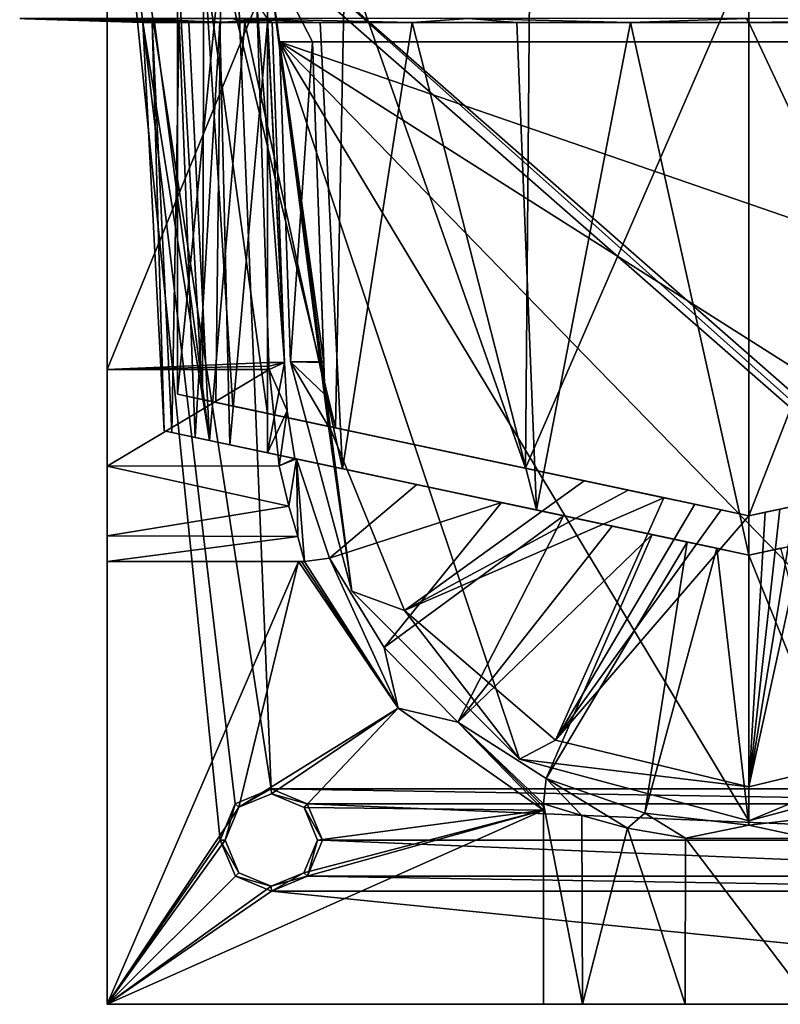
# Model space of a CAD drawing. Units: inches. Extents: x -5.3 to 5.3, y -8.9 to 2.5.
# Drawn here: x -2.8 to 0.1, y -8.9 to -5 of the extents above; entities that cross this region are included whole.
import ezdxf

# ---------------------------------------------------------------- set-up
doc = ezdxf.new("R2010")
doc.units = ezdxf.units.IN
doc.header["$LTSCALE"] = 65.185185
doc.header["$MEASUREMENT"] = 0
for name, color, linetype in [('1', 7, 'CONTINUOUS'), ('101', 7, 'CONTINUOUS'), ('11', 7, 'CONTINUOUS'), ('12', 7, 'CONTINUOUS'), ('13', 7, 'CONTINUOUS'), ('15', 7, 'CONTINUOUS'), ('16', 7, 'CONTINUOUS'), ('17', 7, 'CONTINUOUS'), ('18', 7, 'CONTINUOUS'), ('19', 7, 'CONTINUOUS'), ('2', 7, 'CONTINUOUS'), ('20', 7, 'CONTINUOUS'), ('22', 7, 'CONTINUOUS'), ('30', 7, 'CONTINUOUS'), ('31', 7, 'CONTINUOUS'), ('39', 7, 'CONTINUOUS'), ('4', 7, 'CONTINUOUS'), ('41', 7, 'CONTINUOUS'), ('53', 7, 'CONTINUOUS'), ('54', 7, 'CONTINUOUS'), ('55', 7, 'CONTINUOUS'), ('56', 7, 'CONTINUOUS'), ('58', 7, 'CONTINUOUS'), ('59', 7, 'CONTINUOUS'), ('61', 7, 'CONTINUOUS'), ('62', 7, 'CONTINUOUS'), ('63', 7, 'CONTINUOUS'), ('64', 7, 'CONTINUOUS'), ('72', 7, 'CONTINUOUS'), ('73', 7, 'CONTINUOUS'), ('74', 7, 'CONTINUOUS'), ('75', 7, 'CONTINUOUS'), ('76', 7, 'CONTINUOUS'), ('93', 7, 'CONTINUOUS'), ('94', 7, 'CONTINUOUS')]:
    doc.layers.add(name, color=color, linetype=linetype)

msp = doc.modelspace()

# ---------------------------------------------------------------- linework, layer by layer
at = {"layer": '1', "linetype": 'Continuous'}
for points in [[(-2.5, -8.86, -6.841), (-2.5, -3.86, -6.841), (-2.0589, -8.22, -6.841), (-2.5, -8.86, -6.841)], [(-2.0589, -8.22, -6.841), (-2.5, -3.86, -6.841), (-2.0007, -8.0795, -6.841), (-2.0589, -8.22, -6.841)], [(-2.0007, -8.0795, -6.841), (-2.5, -3.86, -6.841), (-1.8608, -8.0212, -6.841), (-2.0007, -8.0795, -6.841)], [(-1.8608, -8.0212, -6.841), (-2.5, -3.86, -6.841), (-1.9998, -4.6414, -6.841), (-1.8608, -8.0212, -6.841)], [(-1.8608, -8.0212, -6.841), (-1.9998, -4.6414, -6.841), (1.8592, -8.0212, -6.841), (-1.8608, -8.0212, -6.841)], [(-1.9998, -4.6414, -6.841), (-1.8592, -4.6988, -6.841), (1.8592, -8.0212, -6.841), (-1.9998, -4.6414, -6.841)], [(-1.8592, -4.6988, -6.841), (1.8608, -4.6988, -6.841), (1.9998, -8.0786, -6.841), (-1.8592, -4.6988, -6.841)], [(1.8592, -8.0212, -6.841), (-1.8592, -4.6988, -6.841), (1.9998, -8.0786, -6.841), (1.8592, -8.0212, -6.841)], [(-1.7202, -8.0786, -6.841), (-1.8608, -8.0212, -6.841), (1.7193, -8.0795, -6.841), (-1.7202, -8.0786, -6.841)], [(1.7193, -8.0795, -6.841), (-1.8608, -8.0212, -6.841), (1.8592, -8.0212, -6.841), (1.7193, -8.0795, -6.841)], [(-1.6611, -8.22, -6.841), (-1.7202, -8.0786, -6.841), (1.6611, -8.22, -6.841), (-1.6611, -8.22, -6.841)], [(1.6611, -8.22, -6.841), (-1.7202, -8.0786, -6.841), (1.7193, -8.0795, -6.841), (1.6611, -8.22, -6.841)], [(-1.9998, -8.3614, -6.841), (-2.5, -8.86, -6.841), (-2.0589, -8.22, -6.841), (-1.9998, -8.3614, -6.841)], [(-1.7193, -8.3605, -6.841), (-1.6611, -8.22, -6.841), (1.7202, -8.3614, -6.841), (-1.7193, -8.3605, -6.841)], [(1.7202, -8.3614, -6.841), (-1.6611, -8.22, -6.841), (1.6611, -8.22, -6.841), (1.7202, -8.3614, -6.841)], [(-1.8592, -8.4188, -6.841), (-2.5, -8.86, -6.841), (-1.9998, -8.3614, -6.841), (-1.8592, -8.4188, -6.841)], [(-1.8592, -8.4188, -6.841), (-1.7193, -8.3605, -6.841), (1.8608, -8.4188, -6.841), (-1.8592, -8.4188, -6.841)], [(1.8608, -8.4188, -6.841), (-1.7193, -8.3605, -6.841), (1.7202, -8.3614, -6.841), (1.8608, -8.4188, -6.841)], [(2.5, -8.86, -6.841), (-2.5, -8.86, -6.841), (-1.8592, -8.4188, -6.841), (2.5, -8.86, -6.841)], [(2.5, -8.86, -6.841), (-1.8592, -8.4188, -6.841), (1.8608, -8.4188, -6.841), (2.5, -8.86, -6.841)]]:
    msp.add_3dface(points, dxfattribs=at)
at = {"layer": '101', "linetype": 'Continuous'}
for points in [[(1.5466, -7.2509, -6.781), (1.7848, -6.3574, -6.781), (-1.8284, -5.11, -6.781), (1.5466, -7.2509, -6.781)], [(1.7848, -6.3574, -6.781), (1.8284, -5.11, -6.781), (-1.8284, -5.11, -6.781), (1.7848, -6.3574, -6.781)], [(-1.7848, -6.3574, -6.781), (-1.5466, -7.2509, -6.781), (-1.8284, -5.11, -6.781), (-1.7848, -6.3574, -6.781)], [(-1.5466, -7.2509, -6.781), (-0.8932, -7.9053, -6.781), (-1.8284, -5.11, -6.781), (-1.5466, -7.2509, -6.781)], [(-0.8932, -7.9053, -6.781), (0, -8.1448, -6.781), (-1.8284, -5.11, -6.781), (-0.8932, -7.9053, -6.781)], [(0, -8.1448, -6.781), (0.8932, -7.9053, -6.781), (-1.8284, -5.11, -6.781), (0, -8.1448, -6.781)], [(0.8932, -7.9053, -6.781), (1.5466, -7.2509, -6.781), (-1.8284, -5.11, -6.781), (0.8932, -7.9053, -6.781)]]:
    msp.add_3dface(points, dxfattribs=at)
at = {"layer": '11', "linetype": 'Continuous'}
for points in [[(-1.8692, -6.3735, -4.9013), (-1.8691, -6.387, -4.9018), (-1.8085, -6.36, -3.1607), (-1.8692, -6.3735, -4.9013)], [(-1.8692, -6.36, -4.9008), (-1.8692, -6.3735, -4.9013), (-1.8085, -6.36, -3.1607), (-1.8692, -6.36, -4.9008)], [(-1.8085, -6.36, -3.1607), (-1.8691, -6.387, -4.9018), (-1.7984, -6.5481, -3.1508), (-1.8085, -6.36, -3.1607)], [(-1.8691, -6.387, -4.9018), (-1.8293, -6.7626, -5.0142), (-1.7984, -6.5481, -3.1508), (-1.8691, -6.387, -4.9018)], [(-1.7984, -6.5481, -3.1508), (-1.8293, -6.7626, -5.0142), (-1.7687, -6.7341, -3.1411), (-1.7984, -6.5481, -3.1508)], [(-1.7687, -6.7341, -3.1411), (-1.8293, -6.7626, -5.0142), (-1.7626, -6.7353, -2.9794), (-1.7687, -6.7341, -3.1411)], [(-1.8293, -6.7626, -5.0142), (-1.7924, -6.9193, -5.14), (-1.7626, -6.7353, -2.9794), (-1.8293, -6.7626, -5.0142)], [(-1.7924, -6.9193, -5.14), (-1.757, -7.038, -5.3012), (-1.7626, -6.7353, -2.9794), (-1.7924, -6.9193, -5.14)], [(-1.757, -7.038, -5.3012), (-1.7309, -7.1347, -5.676), (-1.7626, -6.7353, -2.9794), (-1.757, -7.038, -5.3012)], [(-1.7626, -6.7353, -2.9794), (-1.7309, -7.1347, -5.676), (-1.6331, -7.1221, -2.9794), (-1.7626, -6.7353, -2.9794)], [(-1.7309, -7.1347, -5.676), (-1.3661, -7.7065, -6.301), (-1.6331, -7.1221, -2.9794), (-1.7309, -7.1347, -5.676)], [(-1.6331, -7.1221, -2.9794), (-1.3661, -7.7065, -6.301), (-1.4198, -7.4699, -2.9794), (-1.6331, -7.1221, -2.9794)], [(-1.7547, -7.1347, -6.301), (-1.3661, -7.7065, -6.301), (-1.7428, -7.1347, -5.9885), (-1.7547, -7.1347, -6.301)], [(-1.7428, -7.1347, -5.9885), (-1.3661, -7.7065, -6.301), (-1.7309, -7.1347, -5.676), (-1.7428, -7.1347, -5.9885)], [(-1.4198, -7.4699, -2.9794), (-1.3661, -7.7065, -6.301), (-1.1339, -7.7607, -2.9794), (-1.4198, -7.4699, -2.9794)], [(-1.3661, -7.7065, -6.301), (-0.8, -8.1034, -6.301), (-1.1339, -7.7607, -2.9794), (-1.3661, -7.7065, -6.301)], [(-0.8, -8.0793, -5.676), (-1.1339, -7.7607, -2.9794), (-0.8, -8.0913, -5.9885), (-0.8, -8.0793, -5.676)], [(-0.8, -8.1034, -6.301), (-0.8, -8.0913, -5.9885), (-1.1339, -7.7607, -2.9794), (-0.8, -8.1034, -6.301)], [(-1.1339, -7.7607, -2.9794), (-0.8, -8.0793, -5.676), (-0.7898, -7.9799, -2.9794), (-1.1339, -7.7607, -2.9794)], [(-0.7898, -7.9799, -2.9794), (-0.8, -8.0793, -5.676), (-0.6498, -8.1241, -5.2094), (-0.7898, -7.9799, -2.9794)], [(-0.4053, -8.116, -2.9794), (-0.7898, -7.9799, -2.9794), (-0.4722, -8.1733, -5.0302), (-0.4053, -8.116, -2.9794)], [(-0.4722, -8.1733, -5.0302), (-0.7898, -7.9799, -2.9794), (-0.6498, -8.1241, -5.2094), (-0.4722, -8.1733, -5.0302)], [(-0.2463, -8.2134, -4.9149), (-0.4053, -8.116, -2.9794), (-0.4722, -8.1733, -5.0302), (-0.2463, -8.2134, -4.9149)], [(0, -8.1621, -2.9794), (-0.4053, -8.116, -2.9794), (-0.2463, -8.2134, -4.9149), (0, -8.1621, -2.9794)], [(0.4053, -8.116, -2.9794), (0, -8.1621, -2.9794), (0.241, -8.2141, -4.9132), (0.4053, -8.116, -2.9794)], [(0.241, -8.2141, -4.9132), (0, -8.1621, -2.9794), (-0.2463, -8.2134, -4.9149), (0.241, -8.2141, -4.9132)]]:
    msp.add_3dface(points, dxfattribs=at)
at = {"layer": '12', "linetype": 'Continuous'}
for points in [[(-0.8, -8.86, -6.301), (-0.8, -8.86, -5.676), (-0.8, -8.0793, -5.676), (-0.8, -8.86, -6.301)], [(-0.8, -8.86, -6.301), (-0.8, -8.0793, -5.676), (-0.8, -8.0913, -5.9885), (-0.8, -8.86, -6.301)], [(-0.8, -8.1034, -6.301), (-0.8, -8.86, -6.301), (-0.8, -8.0913, -5.9885), (-0.8, -8.1034, -6.301)]]:
    msp.add_3dface(points, dxfattribs=at)
at = {"layer": '13', "linetype": 'Continuous'}
for points in [[(-0.8, -8.86, -5.676), (-0.6471, -8.86, -5.2056), (-0.8, -8.0793, -5.676), (-0.8, -8.86, -5.676)], [(-0.8, -8.0793, -5.676), (-0.6471, -8.86, -5.2056), (-0.6498, -8.1241, -5.2094), (-0.8, -8.0793, -5.676)], [(-0.6471, -8.86, -5.2056), (-0.4722, -8.1733, -5.0302), (-0.6498, -8.1241, -5.2094), (-0.6471, -8.86, -5.2056)], [(-0.6471, -8.86, -5.2056), (-0.2476, -8.86, -4.9153), (-0.4722, -8.1733, -5.0302), (-0.6471, -8.86, -5.2056)], [(-0.2476, -8.86, -4.9153), (-0.2463, -8.2134, -4.9149), (-0.4722, -8.1733, -5.0302), (-0.2476, -8.86, -4.9153)], [(-0.2476, -8.86, -4.9153), (0.2456, -8.86, -4.9146), (-0.2463, -8.2134, -4.9149), (-0.2476, -8.86, -4.9153)], [(0.2456, -8.86, -4.9146), (0.241, -8.2141, -4.9132), (-0.2463, -8.2134, -4.9149), (0.2456, -8.86, -4.9146)]]:
    msp.add_3dface(points, dxfattribs=at)
at = {"layer": '15', "linetype": 'Continuous'}
for points in [[(-2.5, -7.1347, -6.301), (-1.7547, -7.1347, -6.301), (-2.5, -7.1347, -5.676), (-2.5, -7.1347, -6.301)], [(-2.5, -7.1347, -5.676), (-1.7547, -7.1347, -6.301), (-1.7428, -7.1347, -5.9885), (-2.5, -7.1347, -5.676)], [(-2.5, -7.1347, -5.676), (-1.7428, -7.1347, -5.9885), (-1.7309, -7.1347, -5.676), (-2.5, -7.1347, -5.676)]]:
    msp.add_3dface(points, dxfattribs=at)
at = {"layer": '16', "linetype": 'Continuous'}
for points in [[(-2.5, -3.86, -6.841), (-2.5, -8.86, -6.841), (-2.5, -3.86, -6.301), (-2.5, -3.86, -6.841)], [(-2.5, -8.86, -6.841), (-2.5, -4.96, -6.301), (-2.5, -3.86, -6.301), (-2.5, -8.86, -6.841)], [(-2.5, -8.86, -6.841), (-2.5, -7.1347, -6.301), (-2.5, -4.96, -6.301), (-2.5, -8.86, -6.841)], [(-2.5, -4.96, -6.301), (-2.5, -7.1347, -6.301), (-2.5, -4.96, -4.852), (-2.5, -4.96, -6.301)], [(-2.5, -4.96, -4.852), (-2.5, -7.1347, -6.301), (-2.5, -6.387, -4.9018), (-2.5, -4.96, -4.852)], [(-2.5, -6.387, -4.9018), (-2.5, -7.1347, -6.301), (-2.5, -6.7631, -5.0145), (-2.5, -6.387, -4.9018)], [(-2.5, -6.7631, -5.0145), (-2.5, -7.1347, -6.301), (-2.5, -7.0352, -5.2962), (-2.5, -6.7631, -5.0145)], [(-2.5, -7.0352, -5.2962), (-2.5, -7.1347, -6.301), (-2.5, -7.1347, -5.676), (-2.5, -7.0352, -5.2962)], [(-2.5, -8.86, -6.841), (-2.5, -8.86, -6.301), (-2.5, -7.1347, -6.301), (-2.5, -8.86, -6.841)]]:
    msp.add_3dface(points, dxfattribs=at)
at = {"layer": '17', "linetype": 'Continuous'}
for points in [[(-2.5, -4.96, -4.852), (-2.5, -6.387, -4.9018), (-1.9165, -4.96, -4.852), (-2.5, -4.96, -4.852)], [(-1.9165, -4.96, -4.852), (-2.5, -6.387, -4.9018), (-1.8692, -6.36, -4.9008), (-1.9165, -4.96, -4.852)], [(-2.5, -6.387, -4.9018), (-1.8692, -6.3735, -4.9013), (-1.8692, -6.36, -4.9008), (-2.5, -6.387, -4.9018)], [(-2.5, -6.387, -4.9018), (-1.8691, -6.387, -4.9018), (-1.8692, -6.3735, -4.9013), (-2.5, -6.387, -4.9018)]]:
    msp.add_3dface(points, dxfattribs=at)
at = {"layer": '18', "linetype": 'Continuous'}
for points in [[(-2.5, -6.387, -4.9018), (-2.5, -6.7631, -5.0145), (-1.8691, -6.387, -4.9018), (-2.5, -6.387, -4.9018)], [(-2.5, -6.7631, -5.0145), (-1.8293, -6.7626, -5.0142), (-1.8691, -6.387, -4.9018), (-2.5, -6.7631, -5.0145)], [(-2.5, -6.7631, -5.0145), (-1.7924, -6.9193, -5.14), (-1.8293, -6.7626, -5.0142), (-2.5, -6.7631, -5.0145)], [(-2.5, -6.7631, -5.0145), (-2.5, -7.0352, -5.2962), (-1.7924, -6.9193, -5.14), (-2.5, -6.7631, -5.0145)], [(-2.5, -7.0352, -5.2962), (-1.757, -7.038, -5.3012), (-1.7924, -6.9193, -5.14), (-2.5, -7.0352, -5.2962)], [(-2.5, -7.0352, -5.2962), (-2.5, -7.1347, -5.676), (-1.757, -7.038, -5.3012), (-2.5, -7.0352, -5.2962)], [(-2.5, -7.1347, -5.676), (-1.7309, -7.1347, -5.676), (-1.757, -7.038, -5.3012), (-2.5, -7.1347, -5.676)]]:
    msp.add_3dface(points, dxfattribs=at)
at = {"layer": '19', "linetype": 'Continuous'}
for points in [[(-1.9165, -4.96, -4.852), (-1.8692, -6.36, -4.9008), (-1.8085, -6.36, -3.1607), (-1.9165, -4.96, -4.852)], [(-1.9165, -4.96, -4.852), (-1.8085, -6.36, -3.1607), (-1.8745, -5.02, -3.7095), (-1.9165, -4.96, -4.852)], [(-1.8745, -5.02, -3.7095), (-1.8085, -6.36, -3.1607), (-1.8572, -5.0356, -3.2301), (-1.8745, -5.02, -3.7095)]]:
    msp.add_3dface(points, dxfattribs=at)
at = {"layer": '2', "linetype": 'Continuous'}
for points in [[(-2.5, -8.86, -6.841), (2.5, -8.86, -6.841), (-2.5, -8.86, -6.301), (-2.5, -8.86, -6.841)], [(2.5, -8.86, -6.841), (-0.8, -8.86, -6.301), (-2.5, -8.86, -6.301), (2.5, -8.86, -6.841)], [(-0.8, -8.86, -6.301), (2.5, -8.86, -6.841), (0.8, -8.86, -6.301), (-0.8, -8.86, -6.301)], [(-0.8, -8.86, -5.676), (-0.8, -8.86, -6.301), (0.8, -8.86, -6.301), (-0.8, -8.86, -5.676)], [(-0.6471, -8.86, -5.2056), (-0.8, -8.86, -5.676), (0.8, -8.86, -6.301), (-0.6471, -8.86, -5.2056)], [(-0.2476, -8.86, -4.9153), (-0.6471, -8.86, -5.2056), (0.8, -8.86, -6.301), (-0.2476, -8.86, -4.9153)], [(0.2456, -8.86, -4.9146), (-0.2476, -8.86, -4.9153), (0.8, -8.86, -6.301), (0.2456, -8.86, -4.9146)]]:
    msp.add_3dface(points, dxfattribs=at)
at = {"layer": '20', "linetype": 'Continuous'}
for points in [[(-1.8745, -5.02, -3.7095), (-1.8572, -5.0356, -3.2301), (-1.8748, -5.0278, -3.4698), (-1.8745, -5.02, -3.7095)], [(-1.8572, -5.0356, -3.2301), (-1.875, -5.0356, -3.2301), (-1.8748, -5.0278, -3.4698), (-1.8572, -5.0356, -3.2301)]]:
    msp.add_3dface(points, dxfattribs=at)
at = {"layer": '22', "linetype": 'Continuous'}
for points in [[(-2.8405, -5.02, -2.744), (-2.7111, -5.02, -3.2269), (-2.3611, -5.0356, -2.744), (-2.8405, -5.02, -2.744)], [(-2.7111, -5.02, -3.2269), (-2.3574, -5.02, -3.5803), (-2.2187, -5.0356, -3.0877), (-2.7111, -5.02, -3.2269)], [(-2.3611, -5.0356, -2.744), (-2.7111, -5.02, -3.2269), (-2.3241, -5.0356, -2.93), (-2.3611, -5.0356, -2.744)], [(-2.3241, -5.0356, -2.93), (-2.7111, -5.02, -3.2269), (-2.2187, -5.0356, -3.0877), (-2.3241, -5.0356, -2.93)], [(-2.3574, -5.02, -3.5803), (-1.8745, -5.02, -3.7095), (-2.061, -5.0356, -3.1931), (-2.3574, -5.02, -3.5803)], [(-2.2187, -5.0356, -3.0877), (-2.3574, -5.02, -3.5803), (-2.061, -5.0356, -3.1931), (-2.2187, -5.0356, -3.0877)], [(-1.8745, -5.02, -3.7095), (-1.8748, -5.0278, -3.4698), (-2.061, -5.0356, -3.1931), (-1.8745, -5.02, -3.7095)], [(-1.875, -5.0356, -3.2301), (-2.061, -5.0356, -3.1931), (-1.8748, -5.0278, -3.4698), (-1.875, -5.0356, -3.2301)]]:
    msp.add_3dface(points, dxfattribs=at)
at = {"layer": '30', "linetype": 'Continuous'}
for points in [[(-1.8572, -5.0356, -3.2301), (-1.8085, -6.36, -3.1607), (-1.875, -5.0356, -3.2301), (-1.8572, -5.0356, -3.2301)], [(-1.875, -5.0356, -3.2301), (-1.8085, -6.36, -3.1607), (-1.875, -6.7115, -3.1423), (-1.875, -5.0356, -3.2301)], [(-1.8085, -6.36, -3.1607), (-1.7984, -6.5481, -3.1508), (-1.875, -6.7115, -3.1423), (-1.8085, -6.36, -3.1607)], [(-1.7984, -6.5481, -3.1508), (-1.7687, -6.7341, -3.1411), (-1.875, -6.7115, -3.1423), (-1.7984, -6.5481, -3.1508)]]:
    msp.add_3dface(points, dxfattribs=at)
at = {"layer": '31', "linetype": 'Continuous'}
for points in [[(0, -7.11, 2.034), (0.1246, -7.0835, 2.1095), (0.8869, -6.9215, 2.5812), (0, -7.11, 2.034)], [(0, -7.11, 2.7524), (0, -7.11, 2.034), (0.8869, -6.9215, 2.5812), (0, -7.11, 2.7524)]]:
    msp.add_3dface(points, dxfattribs=at)
at = {"layer": '39', "linetype": 'Continuous'}
for points in [[(-2.2777, -6.6259, 0.5), (-2.1011, -6.6634, 1.3744), (-2.3611, -5.0356, 0.5), (-2.2777, -6.6259, 0.5)], [(-2.3611, -5.0356, 0.5), (-2.1011, -6.6634, 1.3744), (-2.3157, -5.0356, 0.9606), (-2.3611, -5.0356, 0.5)], [(-2.3157, -5.0356, 0.9606), (-2.1011, -6.6634, 1.3744), (-2.1814, -5.0356, 1.4035), (-2.3157, -5.0356, 0.9606)], [(-2.1814, -5.0356, 1.4035), (-2.1011, -6.6634, 1.3744), (-1.9632, -5.0356, 1.8117), (-2.1814, -5.0356, 1.4035)], [(-2.1011, -6.6634, 1.3744), (-1.5826, -6.7736, 2.1276), (-1.9632, -5.0356, 1.8117), (-2.1011, -6.6634, 1.3744)], [(-1.9632, -5.0356, 1.8117), (-1.5826, -6.7736, 2.1276), (-1.6695, -5.0356, 2.1695), (-1.9632, -5.0356, 1.8117)], [(-1.6695, -5.0356, 2.1695), (-1.5826, -6.7736, 2.1276), (-1.3117, -5.0356, 2.4632), (-1.6695, -5.0356, 2.1695)], [(-1.5826, -6.7736, 2.1276), (-0.8274, -6.9341, 2.6047), (-1.3117, -5.0356, 2.4632), (-1.5826, -6.7736, 2.1276)], [(-1.3117, -5.0356, 2.4632), (-0.8274, -6.9341, 2.6047), (-0.9035, -5.0356, 2.6814), (-1.3117, -5.0356, 2.4632)], [(-0.9035, -5.0356, 2.6814), (-0.8274, -6.9341, 2.6047), (-0.4606, -5.0356, 2.8157), (-0.9035, -5.0356, 2.6814)], [(-0.8274, -6.9341, 2.6047), (0, -7.11, 2.7524), (-0.4606, -5.0356, 2.8157), (-0.8274, -6.9341, 2.6047)], [(-0.4606, -5.0356, 2.8157), (0, -7.11, 2.7524), (0, -5.0356, 2.8611), (-0.4606, -5.0356, 2.8157)], [(0, -7.11, 2.7524), (0.8869, -6.9215, 2.5812), (0, -5.0356, 2.8611), (0, -7.11, 2.7524)], [(0, -5.0356, 2.8611), (0.8869, -6.9215, 2.5812), (0.8995, -5.0356, 2.683), (0, -5.0356, 2.8611)]]:
    msp.add_3dface(points, dxfattribs=at)
at = {"layer": '4', "linetype": 'Continuous'}
for points in [[(-2.5, -7.1347, -6.301), (-2.5, -8.86, -6.301), (-1.7547, -7.1347, -6.301), (-2.5, -7.1347, -6.301)], [(-1.7547, -7.1347, -6.301), (-2.5, -8.86, -6.301), (-1.9865, -8.092, -6.301), (-1.7547, -7.1347, -6.301)], [(-1.3661, -7.7065, -6.301), (-1.7547, -7.1347, -6.301), (-1.9865, -8.092, -6.301), (-1.3661, -7.7065, -6.301)], [(-1.8593, -8.04, -6.301), (-1.3661, -7.7065, -6.301), (-1.9865, -8.092, -6.301), (-1.8593, -8.04, -6.301)], [(-1.7327, -8.0928, -6.301), (-1.3661, -7.7065, -6.301), (-1.8593, -8.04, -6.301), (-1.7327, -8.0928, -6.301)], [(-0.8, -8.1034, -6.301), (-1.3661, -7.7065, -6.301), (-1.7327, -8.0928, -6.301), (-0.8, -8.1034, -6.301)], [(-2.5, -8.86, -6.301), (-2.04, -8.22, -6.301), (-1.9865, -8.092, -6.301), (-2.5, -8.86, -6.301)], [(-1.68, -8.22, -6.301), (-0.8, -8.1034, -6.301), (-1.7327, -8.0928, -6.301), (-1.68, -8.22, -6.301)], [(-2.5, -8.86, -6.301), (-0.8, -8.86, -6.301), (-0.8, -8.1034, -6.301), (-2.5, -8.86, -6.301)], [(-2.5, -8.86, -6.301), (-0.8, -8.1034, -6.301), (-1.8607, -8.4, -6.301), (-2.5, -8.86, -6.301)], [(-1.8607, -8.4, -6.301), (-0.8, -8.1034, -6.301), (-1.7335, -8.348, -6.301), (-1.8607, -8.4, -6.301)], [(-1.7335, -8.348, -6.301), (-0.8, -8.1034, -6.301), (-1.68, -8.22, -6.301), (-1.7335, -8.348, -6.301)], [(-2.04, -8.22, -6.301), (-2.5, -8.86, -6.301), (-1.9873, -8.3472, -6.301), (-2.04, -8.22, -6.301)], [(-1.9873, -8.3472, -6.301), (-2.5, -8.86, -6.301), (-1.8607, -8.4, -6.301), (-1.9873, -8.3472, -6.301)]]:
    msp.add_3dface(points, dxfattribs=at)
at = {"layer": '41', "linetype": 'Continuous'}
for points in [[(-2.3611, -5.0356, 0.5), (-2.3157, -5.0356, 0.9606), (-2.8405, -5.02, 0.5), (-2.3611, -5.0356, 0.5)], [(-2.8405, -5.02, 0.5), (-2.3157, -5.0356, 0.9606), (-2.6251, -5.02, 1.585), (-2.8405, -5.02, 0.5)], [(-2.3157, -5.0356, 0.9606), (-2.1814, -5.0356, 1.4035), (-2.6251, -5.02, 1.585), (-2.3157, -5.0356, 0.9606)], [(-2.1814, -5.0356, 1.4035), (-1.9632, -5.0356, 1.8117), (-2.6251, -5.02, 1.585), (-2.1814, -5.0356, 1.4035)], [(-2.6251, -5.02, 1.585), (-1.9632, -5.0356, 1.8117), (-2.0116, -5.02, 2.5054), (-2.6251, -5.02, 1.585)], [(-1.9632, -5.0356, 1.8117), (-1.6695, -5.0356, 2.1695), (-2.0116, -5.02, 2.5054), (-1.9632, -5.0356, 1.8117)], [(-1.6695, -5.0356, 2.1695), (-1.3117, -5.0356, 2.4632), (-2.0116, -5.02, 2.5054), (-1.6695, -5.0356, 2.1695)], [(-2.0116, -5.02, 2.5054), (-1.3117, -5.0356, 2.4632), (-1.0931, -5.02, 3.1218), (-2.0116, -5.02, 2.5054)], [(-1.3117, -5.0356, 2.4632), (-0.9035, -5.0356, 2.6814), (-1.0931, -5.02, 3.1218), (-1.3117, -5.0356, 2.4632)], [(-0.9035, -5.0356, 2.6814), (-0.4606, -5.0356, 2.8157), (-1.0931, -5.02, 3.1218), (-0.9035, -5.0356, 2.6814)], [(-1.0931, -5.02, 3.1218), (-0.4606, -5.0356, 2.8157), (-0.0088, -5.02, 3.3405), (-1.0931, -5.02, 3.1218)], [(-0.4606, -5.0356, 2.8157), (0, -5.0356, 2.8611), (-0.0088, -5.02, 3.3405), (-0.4606, -5.0356, 2.8157)], [(-0.0088, -5.02, 3.3405), (0, -5.0356, 2.8611), (1.0769, -5.02, 3.1284), (-0.0088, -5.02, 3.3405)], [(0, -5.0356, 2.8611), (0.8995, -5.0356, 2.683), (1.0769, -5.02, 3.1284), (0, -5.0356, 2.8611)]]:
    msp.add_3dface(points, dxfattribs=at)
at = {"layer": '53', "linetype": 'Continuous'}
for points in [[(-2.225, -4.77, 0.5), (-2.0551, -4.77, 1.3527), (-2.225, -6.4837, 0.5), (-2.225, -4.77, 0.5)], [(-2.225, -6.4837, 0.5), (-2.0551, -4.77, 1.3527), (-2.0758, -6.5154, 1.3012), (-2.225, -6.4837, 0.5)], [(-2.0758, -6.5154, 1.3012), (-2.0551, -4.77, 1.3527), (-1.61, -6.6144, 2.0358), (-2.0758, -6.5154, 1.3012)], [(-2.0551, -4.77, 1.3527), (-1.5733, -4.77, 2.0733), (-1.61, -6.6144, 2.0358), (-2.0551, -4.77, 1.3527)], [(-1.61, -6.6144, 2.0358), (-1.5733, -4.77, 2.0733), (-0.8691, -6.7719, 2.5487), (-1.61, -6.6144, 2.0358)], [(-1.5733, -4.77, 2.0733), (-0.8527, -4.77, 2.5551), (-0.8691, -6.7719, 2.5487), (-1.5733, -4.77, 2.0733)], [(-0.8527, -4.77, 2.5551), (0, -4.77, 2.725), (-0.8691, -6.7719, 2.5487), (-0.8527, -4.77, 2.5551)], [(-0.8691, -6.7719, 2.5487), (0, -4.77, 2.725), (0, -6.9566, 2.725), (-0.8691, -6.7719, 2.5487)], [(0, -4.77, 2.725), (0.8527, -4.77, 2.5551), (0, -6.9566, 2.725), (0, -4.77, 2.725)], [(0, -6.9566, 2.725), (0.8527, -4.77, 2.5551), (0.8117, -6.7841, 2.5719), (0, -6.9566, 2.725)]]:
    msp.add_3dface(points, dxfattribs=at)
at = {"layer": '54', "linetype": 'Continuous'}
for points in [[(-2.225, -4.77, -2.744), (-2.225, -4.77, 0.5), (-2.225, -6.4837, -2.744), (-2.225, -4.77, -2.744)], [(-2.225, -4.77, 0.5), (-2.225, -6.4837, 0.5), (-2.225, -6.4837, -2.744), (-2.225, -4.77, 0.5)]]:
    msp.add_3dface(points, dxfattribs=at)
at = {"layer": '55', "linetype": 'Continuous'}
for points in [[(-2.1225, -4.77, -2.9915), (-2.225, -4.77, -2.744), (-2.1282, -6.5043, -2.9853), (-2.1225, -4.77, -2.9915)], [(-2.225, -4.77, -2.744), (-2.225, -6.4837, -2.744), (-2.1282, -6.5043, -2.9853), (-2.225, -4.77, -2.744)], [(-2.0105, -6.5293, -3.0668), (-2.1225, -4.77, -2.9915), (-2.1282, -6.5043, -2.9853), (-2.0105, -6.5293, -3.0668)], [(-1.875, -4.77, -3.094), (-2.1225, -4.77, -2.9915), (-1.875, -6.5581, -3.094), (-1.875, -4.77, -3.094)], [(-1.875, -6.5581, -3.094), (-2.1225, -4.77, -2.9915), (-2.0105, -6.5293, -3.0668), (-1.875, -6.5581, -3.094)]]:
    msp.add_3dface(points, dxfattribs=at)
at = {"layer": '56', "linetype": 'Continuous'}
for points in [[(1.875, -4.77, -3.094), (-1.875, -4.77, -3.094), (1.6996, -5.11, -3.094), (1.875, -4.77, -3.094)], [(-1.875, -4.77, -3.094), (-1.875, -6.5581, -3.094), (-1.6373, -6.6086, -3.094), (-1.875, -4.77, -3.094)], [(1.6996, -5.11, -3.094), (-1.875, -4.77, -3.094), (-1.6996, -5.11, -3.094), (1.6996, -5.11, -3.094)], [(-1.6996, -5.11, -3.094), (-1.875, -4.77, -3.094), (-1.6561, -6.36, -3.094), (-1.6996, -5.11, -3.094)], [(-1.6561, -6.36, -3.094), (-1.875, -4.77, -3.094), (-1.6514, -6.4847, -3.094), (-1.6561, -6.36, -3.094)], [(-1.6514, -6.4847, -3.094), (-1.875, -4.77, -3.094), (-1.6373, -6.6086, -3.094), (-1.6514, -6.4847, -3.094)], [(-1.6561, -6.3574, -3.094), (-1.6996, -5.11, -3.094), (-1.6561, -6.36, -3.094), (-1.6561, -6.3574, -3.094)]]:
    msp.add_3dface(points, dxfattribs=at)
at = {"layer": '58', "linetype": 'Continuous'}
for points in [[(0, -6.9566, 2.725), (0.8117, -6.7841, 2.5719), (1.5478, -6.6277, 2.0985), (0, -6.9566, 2.725)], [(0, -6.9566, 2.725), (1.5478, -6.6277, 2.0985), (0.1215, -6.9308, 2.0965), (0, -6.9566, 2.725)], [(0.1215, -6.9308, 2.0965), (1.5478, -6.6277, 2.0985), (0.1794, -6.9185, 2.0822), (0.1215, -6.9308, 2.0965)], [(0.0638, -6.9431, 2.0824), (0, -6.9566, 2.725), (0.1215, -6.9308, 2.0965), (0.0638, -6.9431, 2.0824)], [(0, -6.9566, 2.0344), (0, -6.9566, 2.725), (0.0638, -6.9431, 2.0824), (0, -6.9566, 2.0344)]]:
    msp.add_3dface(points, dxfattribs=at)
at = {"layer": '59', "linetype": 'Continuous'}
for points in [[(-1.6561, -6.3574, -3.094), (-1.6561, -6.36, -3.094), (-1.7848, -6.3574, -6.781), (-1.6561, -6.3574, -3.094)], [(-1.6561, -6.36, -3.094), (-1.6514, -6.4847, -3.094), (-1.7848, -6.3574, -6.781), (-1.6561, -6.36, -3.094)], [(-1.6514, -6.4847, -3.094), (-1.6373, -6.6086, -3.094), (-1.7848, -6.3574, -6.781), (-1.6514, -6.4847, -3.094)], [(-1.7848, -6.3574, -6.781), (-1.6373, -6.6086, -3.094), (-1.5466, -7.2509, -6.781), (-1.7848, -6.3574, -6.781)], [(-1.6373, -6.6086, -3.094), (-1.6338, -6.6094, -2.9975), (-1.5466, -7.2509, -6.781), (-1.6373, -6.6086, -3.094)], [(-1.6338, -6.6094, -2.9975), (-1.3407, -7.3264, -2.9975), (-1.5466, -7.2509, -6.781), (-1.6338, -6.6094, -2.9975)], [(-1.5466, -7.2509, -6.781), (-1.3407, -7.3264, -2.9975), (-0.8932, -7.9053, -6.781), (-1.5466, -7.2509, -6.781)], [(-1.3407, -7.3264, -2.9975), (-0.7531, -7.8312, -2.9975), (-0.8932, -7.9053, -6.781), (-1.3407, -7.3264, -2.9975)], [(-0.7531, -7.8312, -2.9975), (0, -8.0127, -2.9975), (-0.8932, -7.9053, -6.781), (-0.7531, -7.8312, -2.9975)], [(0, -8.0127, -2.9975), (0.7531, -7.8312, -2.9975), (0, -8.1448, -6.781), (0, -8.0127, -2.9975)], [(0, -8.1448, -6.781), (0.7531, -7.8312, -2.9975), (0.8932, -7.9053, -6.781), (0, -8.1448, -6.781)], [(-0.8932, -7.9053, -6.781), (0, -8.0127, -2.9975), (0, -8.1448, -6.781), (-0.8932, -7.9053, -6.781)]]:
    msp.add_3dface(points, dxfattribs=at)
at = {"layer": '61', "linetype": 'Continuous'}
for points in [[(1.6996, -5.11, -3.094), (-1.6996, -5.11, -3.094), (-1.8284, -5.11, -6.781), (1.6996, -5.11, -3.094)], [(1.8284, -5.11, -6.781), (1.6996, -5.11, -3.094), (-1.8284, -5.11, -6.781), (1.8284, -5.11, -6.781)]]:
    msp.add_3dface(points, dxfattribs=at)
at = {"layer": '62', "linetype": 'Continuous'}
for points in [[(-1.6996, -5.11, -3.094), (-1.7848, -6.3574, -6.781), (-1.8284, -5.11, -6.781), (-1.6996, -5.11, -3.094)], [(-1.6996, -5.11, -3.094), (-1.6561, -6.3574, -3.094), (-1.7848, -6.3574, -6.781), (-1.6996, -5.11, -3.094)]]:
    msp.add_3dface(points, dxfattribs=at)
at = {"layer": '63', "linetype": 'Continuous'}
for points in [[(-1.3407, -7.3264, -2.9975), (-1.6338, -6.6094, -2.9975), (-0.641, -6.8204, 1.1168), (-1.3407, -7.3264, -2.9975)], [(-0.641, -6.8204, 1.1168), (-1.6338, -6.6094, -2.9975), (-0.8659, -6.7726, 0.3071), (-0.641, -6.8204, 1.1168)], [(-0.8659, -6.7726, 0.3071), (-1.6338, -6.6094, -2.9975), (-1.1788, -6.7061, -0.9764), (-0.8659, -6.7726, 0.3071)], [(-0.4698, -6.8568, 1.6194), (-1.3407, -7.3264, -2.9975), (-0.641, -6.8204, 1.1168), (-0.4698, -6.8568, 1.6194)], [(-0.331, -6.8863, 1.915), (-1.3407, -7.3264, -2.9975), (-0.4698, -6.8568, 1.6194), (-0.331, -6.8863, 1.915)], [(-0.7531, -7.8312, -2.9975), (-1.3407, -7.3264, -2.9975), (-0.331, -6.8863, 1.915), (-0.7531, -7.8312, -2.9975)], [(-0.2106, -6.9119, 2.0627), (-0.7531, -7.8312, -2.9975), (-0.331, -6.8863, 1.915), (-0.2106, -6.9119, 2.0627)], [(-0.1074, -6.9338, 2.0957), (-0.7531, -7.8312, -2.9975), (-0.2106, -6.9119, 2.0627), (-0.1074, -6.9338, 2.0957)], [(0, -6.9566, 2.0344), (-0.7531, -7.8312, -2.9975), (-0.1074, -6.9338, 2.0957), (0, -6.9566, 2.0344)], [(0.1794, -6.9185, 2.0822), (0.2437, -6.9048, 2.0333), (0, -8.0127, -2.9975), (0.1794, -6.9185, 2.0822)], [(0.2437, -6.9048, 2.0333), (0.7531, -7.8312, -2.9975), (0, -8.0127, -2.9975), (0.2437, -6.9048, 2.0333)], [(0.1215, -6.9308, 2.0965), (0.1794, -6.9185, 2.0822), (0, -8.0127, -2.9975), (0.1215, -6.9308, 2.0965)], [(0.0638, -6.9431, 2.0824), (0.1215, -6.9308, 2.0965), (0, -8.0127, -2.9975), (0.0638, -6.9431, 2.0824)], [(0, -6.9566, 2.0344), (0, -8.0127, -2.9975), (-0.7531, -7.8312, -2.9975), (0, -6.9566, 2.0344)], [(0, -6.9566, 2.0344), (0.0638, -6.9431, 2.0824), (0, -8.0127, -2.9975), (0, -6.9566, 2.0344)]]:
    msp.add_3dface(points, dxfattribs=at)
at = {"layer": '64', "linetype": 'Continuous'}
for points in [[(-2.225, -6.4837, 0.5), (-2.0758, -6.5154, 1.3012), (-0.641, -6.8204, 1.1168), (-2.225, -6.4837, 0.5)], [(-2.225, -6.4837, -2.744), (-2.225, -6.4837, 0.5), (-1.1788, -6.7061, -0.9764), (-2.225, -6.4837, -2.744)], [(-2.225, -6.4837, 0.5), (-0.641, -6.8204, 1.1168), (-0.8659, -6.7726, 0.3071), (-2.225, -6.4837, 0.5)], [(-2.225, -6.4837, 0.5), (-0.8659, -6.7726, 0.3071), (-1.1788, -6.7061, -0.9764), (-2.225, -6.4837, 0.5)], [(-2.1282, -6.5043, -2.9853), (-2.225, -6.4837, -2.744), (-1.6338, -6.6094, -2.9975), (-2.1282, -6.5043, -2.9853)], [(-1.6338, -6.6094, -2.9975), (-2.225, -6.4837, -2.744), (-1.1788, -6.7061, -0.9764), (-1.6338, -6.6094, -2.9975)], [(-2.0105, -6.5293, -3.0668), (-2.1282, -6.5043, -2.9853), (-1.6338, -6.6094, -2.9975), (-2.0105, -6.5293, -3.0668)], [(-2.0758, -6.5154, 1.3012), (-1.61, -6.6144, 2.0358), (-0.4698, -6.8568, 1.6194), (-2.0758, -6.5154, 1.3012)], [(-2.0758, -6.5154, 1.3012), (-0.4698, -6.8568, 1.6194), (-0.641, -6.8204, 1.1168), (-2.0758, -6.5154, 1.3012)], [(-1.875, -6.5581, -3.094), (-2.0105, -6.5293, -3.0668), (-1.6373, -6.6086, -3.094), (-1.875, -6.5581, -3.094)], [(-1.6373, -6.6086, -3.094), (-2.0105, -6.5293, -3.0668), (-1.6338, -6.6094, -2.9975), (-1.6373, -6.6086, -3.094)], [(-1.61, -6.6144, 2.0358), (-0.8691, -6.7719, 2.5487), (-0.2106, -6.9119, 2.0627), (-1.61, -6.6144, 2.0358)], [(-1.61, -6.6144, 2.0358), (-0.2106, -6.9119, 2.0627), (-0.331, -6.8863, 1.915), (-1.61, -6.6144, 2.0358)], [(-1.61, -6.6144, 2.0358), (-0.331, -6.8863, 1.915), (-0.4698, -6.8568, 1.6194), (-1.61, -6.6144, 2.0358)], [(-0.8691, -6.7719, 2.5487), (0, -6.9566, 2.725), (0, -6.9566, 2.0344), (-0.8691, -6.7719, 2.5487)], [(-0.8691, -6.7719, 2.5487), (0, -6.9566, 2.0344), (-0.1074, -6.9338, 2.0957), (-0.8691, -6.7719, 2.5487)], [(-0.8691, -6.7719, 2.5487), (-0.1074, -6.9338, 2.0957), (-0.2106, -6.9119, 2.0627), (-0.8691, -6.7719, 2.5487)]]:
    msp.add_3dface(points, dxfattribs=at)
at = {"layer": '72', "linetype": 'Continuous'}
for points in [[(-2.8405, -5.02, -2.744), (-2.3611, -5.0356, -2.744), (-2.3611, -5.0356, 0.5), (-2.8405, -5.02, -2.744)], [(-2.8405, -5.02, -2.744), (-2.3611, -5.0356, 0.5), (-2.8405, -5.02, -0.5), (-2.8405, -5.02, -2.744)], [(-2.3611, -5.0356, 0.5), (-2.8405, -5.02, 0.5), (-2.8405, -5.02, 0.0721), (-2.3611, -5.0356, 0.5)], [(-2.3611, -5.0356, 0.5), (-2.8405, -5.02, 0.0721), (-2.8205, -5.0206, 0), (-2.3611, -5.0356, 0.5)], [(-2.8405, -5.02, -0.5), (-2.3611, -5.0356, 0.5), (-2.8405, -5.02, -0.0721), (-2.8405, -5.02, -0.5)], [(-2.8405, -5.02, -0.0721), (-2.3611, -5.0356, 0.5), (-2.8205, -5.0206, 0), (-2.8405, -5.02, -0.0721)]]:
    msp.add_3dface(points, dxfattribs=at)
at = {"layer": '73', "linetype": 'Continuous'}
for points in [[(-2.3611, -5.0356, -2.744), (-2.2777, -6.6259, 0.5), (-2.3611, -5.0356, 0.5), (-2.3611, -5.0356, -2.744)], [(-2.2777, -6.6259, 0.5), (-2.3611, -5.0356, -2.744), (-2.2777, -6.6259, -2.744), (-2.2777, -6.6259, 0.5)]]:
    msp.add_3dface(points, dxfattribs=at)
at = {"layer": '74', "linetype": 'Continuous'}
for points in [[(-2.1011, -6.6634, 1.3744), (-2.2777, -6.6259, 0.5), (-0.7216, -6.9566, 1.1463), (-2.1011, -6.6634, 1.3744)], [(-2.2777, -6.6259, 0.5), (-2.2777, -6.6259, -2.744), (-0.9638, -6.9051, 0.3317), (-2.2777, -6.6259, 0.5)], [(-0.7216, -6.9566, 1.1463), (-2.2777, -6.6259, 0.5), (-0.9638, -6.9051, 0.3317), (-0.7216, -6.9566, 1.1463)], [(-0.9638, -6.9051, 0.3317), (-2.2777, -6.6259, -2.744), (-1.2929, -6.8352, -0.9558), (-0.9638, -6.9051, 0.3317)], [(-1.2929, -6.8352, -0.9558), (-2.2777, -6.6259, -2.744), (-2.2478, -6.6322, -2.8959), (-1.2929, -6.8352, -0.9558)], [(-1.7626, -6.7353, -2.9794), (-1.2929, -6.8352, -0.9558), (-2.2478, -6.6322, -2.8959), (-1.7626, -6.7353, -2.9794)], [(-2.1564, -6.6516, -3.0298), (-1.7626, -6.7353, -2.9794), (-2.2478, -6.6322, -2.8959), (-2.1564, -6.6516, -3.0298)], [(-2.0219, -6.6802, -3.1161), (-1.7626, -6.7353, -2.9794), (-2.1564, -6.6516, -3.0298), (-2.0219, -6.6802, -3.1161)], [(-1.5826, -6.7736, 2.1276), (-2.1011, -6.6634, 1.3744), (-0.24, -7.059, 2.0862), (-1.5826, -6.7736, 2.1276)], [(-0.24, -7.059, 2.0862), (-2.1011, -6.6634, 1.3744), (-0.3764, -7.03, 1.9459), (-0.24, -7.059, 2.0862)], [(-0.3764, -7.03, 1.9459), (-2.1011, -6.6634, 1.3744), (-0.5327, -6.9968, 1.6519), (-0.3764, -7.03, 1.9459)], [(-0.5327, -6.9968, 1.6519), (-2.1011, -6.6634, 1.3744), (-0.7216, -6.9566, 1.1463), (-0.5327, -6.9968, 1.6519)], [(-1.7687, -6.7341, -3.1411), (-1.7626, -6.7353, -2.9794), (-2.0219, -6.6802, -3.1161), (-1.7687, -6.7341, -3.1411)], [(-1.875, -6.7115, -3.1423), (-1.7687, -6.7341, -3.1411), (-2.0219, -6.6802, -3.1161), (-1.875, -6.7115, -3.1423)], [(0, -7.11, 2.7524), (-0.8274, -6.9341, 2.6047), (-1.5826, -6.7736, 2.1276), (0, -7.11, 2.7524)], [(0, -7.11, 2.7524), (-1.5826, -6.7736, 2.1276), (-0.1246, -7.0835, 2.1095), (0, -7.11, 2.7524)], [(-0.1246, -7.0835, 2.1095), (-1.5826, -6.7736, 2.1276), (-0.24, -7.059, 2.0862), (-0.1246, -7.0835, 2.1095)], [(0, -7.11, 2.034), (0, -7.11, 2.7524), (-0.1246, -7.0835, 2.1095), (0, -7.11, 2.034)]]:
    msp.add_3dface(points, dxfattribs=at)
at = {"layer": '75', "linetype": 'Continuous'}
for points in [[(-1.7626, -6.7353, -2.9794), (-1.6331, -7.1221, -2.9794), (-1.2929, -6.8352, -0.9558), (-1.7626, -6.7353, -2.9794)], [(-1.6331, -7.1221, -2.9794), (-0.9638, -6.9051, 0.3317), (-1.2929, -6.8352, -0.9558), (-1.6331, -7.1221, -2.9794)], [(-1.6331, -7.1221, -2.9794), (-1.4198, -7.4699, -2.9794), (-0.9638, -6.9051, 0.3317), (-1.6331, -7.1221, -2.9794)], [(-1.4198, -7.4699, -2.9794), (-0.7216, -6.9566, 1.1463), (-0.9638, -6.9051, 0.3317), (-1.4198, -7.4699, -2.9794)], [(-1.4198, -7.4699, -2.9794), (-1.1339, -7.7607, -2.9794), (-0.7216, -6.9566, 1.1463), (-1.4198, -7.4699, -2.9794)], [(-1.1339, -7.7607, -2.9794), (-0.5327, -6.9968, 1.6519), (-0.7216, -6.9566, 1.1463), (-1.1339, -7.7607, -2.9794)], [(-1.1339, -7.7607, -2.9794), (-0.3764, -7.03, 1.9459), (-0.5327, -6.9968, 1.6519), (-1.1339, -7.7607, -2.9794)], [(-1.1339, -7.7607, -2.9794), (-0.7898, -7.9799, -2.9794), (-0.3764, -7.03, 1.9459), (-1.1339, -7.7607, -2.9794)], [(-0.7898, -7.9799, -2.9794), (-0.24, -7.059, 2.0862), (-0.3764, -7.03, 1.9459), (-0.7898, -7.9799, -2.9794)], [(-0.7898, -7.9799, -2.9794), (-0.4053, -8.116, -2.9794), (-0.24, -7.059, 2.0862), (-0.7898, -7.9799, -2.9794)], [(-0.4053, -8.116, -2.9794), (-0.1246, -7.0835, 2.1095), (-0.24, -7.059, 2.0862), (-0.4053, -8.116, -2.9794)], [(-0.4053, -8.116, -2.9794), (0, -8.1621, -2.9794), (-0.1246, -7.0835, 2.1095), (-0.4053, -8.116, -2.9794)], [(0, -8.1621, -2.9794), (0, -7.11, 2.034), (-0.1246, -7.0835, 2.1095), (0, -8.1621, -2.9794)], [(0.4053, -8.116, -2.9794), (0.1246, -7.0835, 2.1095), (0, -7.11, 2.034), (0.4053, -8.116, -2.9794)], [(0, -8.1621, -2.9794), (0.4053, -8.116, -2.9794), (0, -7.11, 2.034), (0, -8.1621, -2.9794)]]:
    msp.add_3dface(points, dxfattribs=at)
at = {"layer": '76', "linetype": 'Continuous'}
for points in [[(-2.3611, -5.0356, -2.744), (-2.3241, -5.0356, -2.93), (-2.2777, -6.6259, -2.744), (-2.3611, -5.0356, -2.744)], [(-2.3241, -5.0356, -2.93), (-2.2187, -5.0356, -3.0877), (-2.2478, -6.6322, -2.8959), (-2.3241, -5.0356, -2.93)], [(-2.2777, -6.6259, -2.744), (-2.3241, -5.0356, -2.93), (-2.2478, -6.6322, -2.8959), (-2.2777, -6.6259, -2.744)], [(-2.2187, -5.0356, -3.0877), (-2.1564, -6.6516, -3.0298), (-2.2478, -6.6322, -2.8959), (-2.2187, -5.0356, -3.0877)], [(-2.2187, -5.0356, -3.0877), (-2.061, -5.0356, -3.1931), (-2.1564, -6.6516, -3.0298), (-2.2187, -5.0356, -3.0877)], [(-2.061, -5.0356, -3.1931), (-2.0219, -6.6802, -3.1161), (-2.1564, -6.6516, -3.0298), (-2.061, -5.0356, -3.1931)], [(-2.061, -5.0356, -3.1931), (-1.875, -5.0356, -3.2301), (-2.0219, -6.6802, -3.1161), (-2.061, -5.0356, -3.1931)], [(-1.875, -5.0356, -3.2301), (-1.875, -6.7115, -3.1423), (-2.0219, -6.6802, -3.1161), (-1.875, -5.0356, -3.2301)]]:
    msp.add_3dface(points, dxfattribs=at)
at = {"layer": '93', "linetype": 'Continuous'}
for points in [[(-1.9998, -8.3614, -6.841), (-2.0589, -8.22, -6.841), (-1.9873, -8.3472, -6.301), (-1.9998, -8.3614, -6.841)], [(-2.0589, -8.22, -6.841), (-2.04, -8.22, -6.301), (-1.9873, -8.3472, -6.301), (-2.0589, -8.22, -6.841)], [(-1.7193, -8.3605, -6.841), (-1.7335, -8.348, -6.301), (-1.68, -8.22, -6.301), (-1.7193, -8.3605, -6.841)], [(-1.6611, -8.22, -6.841), (-1.7193, -8.3605, -6.841), (-1.68, -8.22, -6.301), (-1.6611, -8.22, -6.841)], [(-1.9998, -8.3614, -6.841), (-1.9873, -8.3472, -6.301), (-1.8607, -8.4, -6.301), (-1.9998, -8.3614, -6.841)], [(-1.8592, -8.4188, -6.841), (-1.9998, -8.3614, -6.841), (-1.8607, -8.4, -6.301), (-1.8592, -8.4188, -6.841)], [(-1.8592, -8.4188, -6.841), (-1.8607, -8.4, -6.301), (-1.7335, -8.348, -6.301), (-1.8592, -8.4188, -6.841)], [(-1.7193, -8.3605, -6.841), (-1.8592, -8.4188, -6.841), (-1.7335, -8.348, -6.301), (-1.7193, -8.3605, -6.841)]]:
    msp.add_3dface(points, dxfattribs=at)
at = {"layer": '94', "linetype": 'Continuous'}
for points in [[(-2.0007, -8.0795, -6.841), (-1.8608, -8.0212, -6.841), (-1.9865, -8.092, -6.301), (-2.0007, -8.0795, -6.841)], [(-1.8608, -8.0212, -6.841), (-1.8593, -8.04, -6.301), (-1.9865, -8.092, -6.301), (-1.8608, -8.0212, -6.841)], [(-1.8608, -8.0212, -6.841), (-1.7202, -8.0786, -6.841), (-1.8593, -8.04, -6.301), (-1.8608, -8.0212, -6.841)], [(-1.7202, -8.0786, -6.841), (-1.7327, -8.0928, -6.301), (-1.8593, -8.04, -6.301), (-1.7202, -8.0786, -6.841)], [(-2.0589, -8.22, -6.841), (-2.0007, -8.0795, -6.841), (-2.04, -8.22, -6.301), (-2.0589, -8.22, -6.841)], [(-2.04, -8.22, -6.301), (-2.0007, -8.0795, -6.841), (-1.9865, -8.092, -6.301), (-2.04, -8.22, -6.301)], [(-1.7202, -8.0786, -6.841), (-1.6611, -8.22, -6.841), (-1.7327, -8.0928, -6.301), (-1.7202, -8.0786, -6.841)], [(-1.6611, -8.22, -6.841), (-1.68, -8.22, -6.301), (-1.7327, -8.0928, -6.301), (-1.6611, -8.22, -6.841)]]:
    msp.add_3dface(points, dxfattribs=at)

doc.saveas('drawing.dxf')
